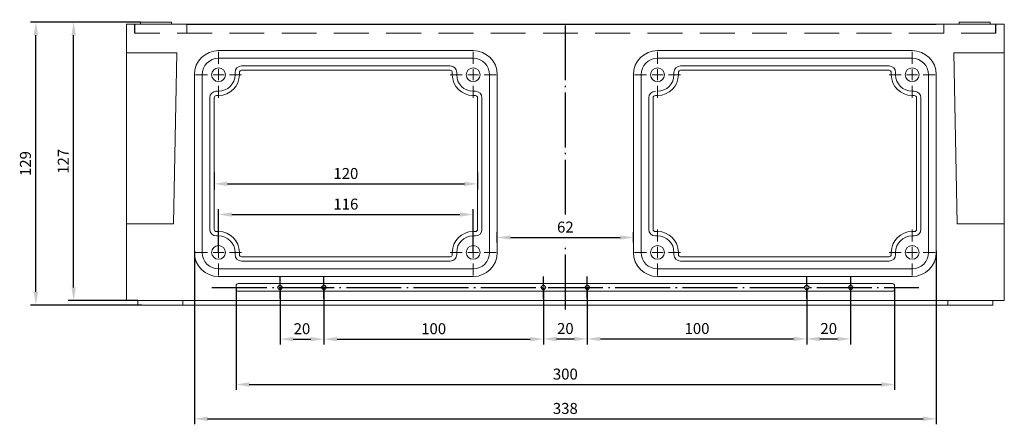
# Model space of a CAD drawing. Extents: x -6071 to -2477, y 453 to 2332.
# Drawn here: x -5323 to -4874, y 913 to 1097 of the extents above; entities that cross this region are included whole.
import ezdxf

# ---------------------------------------------------------------- set-up
doc = ezdxf.new("R2010")
doc.units = 0
doc.header["$LTSCALE"] = 2.5
doc.header["$PDSIZE"] = -5
doc.linetypes.add('CENTER', pattern=[24.5, 20, -2, 0.5, -2])
doc.linetypes.add('HIDDEN', pattern=[9.525, 6.35, -3.175])
doc.layers.get('0').update_dxf_attribs({"linetype": 'CONTINUOUS'})
doc.layers.get('DEFPOINTS').update_dxf_attribs({"linetype": 'CONTINUOUS'})
doc.styles.add('GOST 2.304', font='CS_Gost2304.shx', dxfattribs={"oblique": 15})
doc.styles.add('GOSTW', font='txt.shx', dxfattribs={"oblique": 10})
doc.dimstyles.new('GOST', dxfattribs={"dimscale": 0, "dimtxt": 3, "dimasz": 3, "dimexe": 1.25, "dimexo": 0, "dimtad": 1, "dimtoh": 1, "dimdec": 3, "dimtxsty": 'GOST 2.304', "dimcen": 5, "dimadec": 3, "dimazin": 2, "dimtfac": 0.75, "dimtdec": 4, "dimtmove": 1, "dimatfit": 3, "dimfxl": 1, "dimtolj": 1, "dimarcsym": 0})

# ---------------------------------------------------------------- blocks, each defined once
blk = doc.blocks.new('*D300')
at = {"color": 1, "linetype": 'Continuous', "lineweight": -2}
for p, q in [((-5203.9, 975.12), (-5203.9, 949.07)), ((-5183.9, 975.12), (-5183.9, 949.07)), ((-5197.9, 951.57), (-5189.9, 951.57))]:
    blk.add_line(p, q, dxfattribs=at)
at = {"color": 1, "linetype": 'Continuous'}
for points in [[(-5197.9, 952.57), (-5197.9, 950.57), (-5203.9, 951.57)], [(-5189.9, 952.57), (-5189.9, 950.57), (-5183.9, 951.57)]]:
    blk.add_solid(points, dxfattribs=at)
at = {"layer": 'DEFPOINTS', "color": 0, "linetype": 'Continuous'}
for p in [(-5203.9, 975.12), (-5183.9, 975.12), (-5183.9, 951.57)]:
    blk.add_point(p, dxfattribs=at)
at = {"color": 1, "linetype": 'Continuous', "insert": (-5193.9, 955.67), "char_height": 5, "attachment_point": 5, "style": 'GOSTW'}
blk.add_mtext('20', dxfattribs=at)
blk = doc.blocks.new('*D281')
at = {"color": 1, "linetype": 'Continuous', "lineweight": -2}
for p, q in [((-5183.9, 975.12), (-5183.9, 949.07)), ((-5083.9, 975.12), (-5083.9, 949.07)), ((-5177.9, 951.57), (-5089.9, 951.57))]:
    blk.add_line(p, q, dxfattribs=at)
at = {"color": 1, "linetype": 'Continuous'}
for points in [[(-5177.9, 952.57), (-5177.9, 950.57), (-5183.9, 951.57)], [(-5089.9, 952.57), (-5089.9, 950.57), (-5083.9, 951.57)]]:
    blk.add_solid(points, dxfattribs=at)
at = {"layer": 'DEFPOINTS', "color": 0, "linetype": 'Continuous'}
for p in [(-5183.9, 975.12), (-5083.9, 975.12), (-5083.9, 951.57)]:
    blk.add_point(p, dxfattribs=at)
at = {"color": 1, "linetype": 'Continuous', "insert": (-5133.9, 955.67), "char_height": 5, "attachment_point": 5, "style": 'GOSTW'}
blk.add_mtext('100', dxfattribs=at)
blk = doc.blocks.new('*D301')
at = {"color": 1, "linetype": 'Continuous', "lineweight": -2}
for p, q in [((-5083.9, 975.12), (-5083.9, 949.16)), ((-5063.9, 975.12), (-5063.9, 949.16)), ((-5077.9, 951.66), (-5069.9, 951.66))]:
    blk.add_line(p, q, dxfattribs=at)
at = {"color": 1, "linetype": 'Continuous'}
for points in [[(-5077.9, 952.66), (-5077.9, 950.66), (-5083.9, 951.66)], [(-5069.9, 952.66), (-5069.9, 950.66), (-5063.9, 951.66)]]:
    blk.add_solid(points, dxfattribs=at)
at = {"layer": 'DEFPOINTS', "color": 0, "linetype": 'Continuous'}
for p in [(-5083.9, 975.12), (-5063.9, 975.12), (-5063.9, 951.66)]:
    blk.add_point(p, dxfattribs=at)
at = {"color": 1, "linetype": 'Continuous', "insert": (-5073.9, 955.76), "char_height": 5, "attachment_point": 5, "style": 'GOSTW'}
blk.add_mtext('20', dxfattribs=at)
blk = doc.blocks.new('*D302')
at = {"color": 1, "linetype": 'Continuous', "lineweight": -2}
for p, q in [((-5063.9, 975.12), (-5063.9, 949.16)), ((-4963.9, 975.12), (-4963.9, 949.16)), ((-5057.9, 951.66), (-4969.9, 951.66))]:
    blk.add_line(p, q, dxfattribs=at)
at = {"color": 1, "linetype": 'Continuous'}
for points in [[(-5057.9, 952.66), (-5057.9, 950.66), (-5063.9, 951.66)], [(-4969.9, 952.66), (-4969.9, 950.66), (-4963.9, 951.66)]]:
    blk.add_solid(points, dxfattribs=at)
at = {"layer": 'DEFPOINTS', "color": 0, "linetype": 'Continuous'}
for p in [(-5063.9, 975.12), (-4963.9, 975.12), (-4963.9, 951.66)]:
    blk.add_point(p, dxfattribs=at)
at = {"color": 1, "linetype": 'Continuous', "insert": (-5013.9, 955.76), "char_height": 5, "attachment_point": 5, "style": 'GOSTW'}
blk.add_mtext('100', dxfattribs=at)
blk = doc.blocks.new('*D282')
at = {"color": 1, "linetype": 'Continuous', "lineweight": -2}
for p, q in [((-4963.9, 975.12), (-4963.9, 949.16)), ((-4943.9, 975.12), (-4943.9, 949.16)), ((-4957.9, 951.66), (-4949.9, 951.66))]:
    blk.add_line(p, q, dxfattribs=at)
at = {"color": 1, "linetype": 'Continuous'}
for points in [[(-4957.9, 952.66), (-4957.9, 950.66), (-4963.9, 951.66)], [(-4949.9, 952.66), (-4949.9, 950.66), (-4943.9, 951.66)]]:
    blk.add_solid(points, dxfattribs=at)
at = {"layer": 'DEFPOINTS', "color": 0, "linetype": 'Continuous'}
for p in [(-4963.9, 975.12), (-4943.9, 975.12), (-4943.9, 951.66)]:
    blk.add_point(p, dxfattribs=at)
at = {"color": 1, "linetype": 'Continuous', "insert": (-4953.9, 955.76), "char_height": 5, "attachment_point": 5, "style": 'GOSTW'}
blk.add_mtext('20', dxfattribs=at)
blk = doc.blocks.new('*D303')
at = {"color": 1, "linetype": 'Continuous', "lineweight": -2}
for p, q in [((-5223.9, 975.12), (-5223.9, 928.39)), ((-4923.9, 975.12), (-4923.9, 928.39)), ((-5217.9, 930.89), (-4929.9, 930.89))]:
    blk.add_line(p, q, dxfattribs=at)
at = {"color": 1, "linetype": 'Continuous'}
for points in [[(-5217.9, 931.89), (-5217.9, 929.89), (-5223.9, 930.89)], [(-4929.9, 931.89), (-4929.9, 929.89), (-4923.9, 930.89)]]:
    blk.add_solid(points, dxfattribs=at)
at = {"layer": 'DEFPOINTS', "color": 0, "linetype": 'Continuous'}
for p in [(-5223.9, 975.12), (-4923.9, 975.12), (-4923.9, 930.89)]:
    blk.add_point(p, dxfattribs=at)
at = {"color": 1, "linetype": 'Continuous', "insert": (-5073.9, 934.99), "char_height": 5, "attachment_point": 5, "style": 'GOSTW'}
blk.add_mtext('300', dxfattribs=at)
blk = doc.blocks.new('*D304')
at = {"color": 1, "linetype": 'Continuous', "lineweight": -2}
for p, q in [((-5233.9, 1027.61), (-5233.9, 1019.85)), ((-5113.9, 1027.61), (-5113.9, 1019.85)), ((-5227.9, 1022.35), (-5119.9, 1022.35))]:
    blk.add_line(p, q, dxfattribs=at)
at = {"color": 1, "linetype": 'Continuous'}
for points in [[(-5227.9, 1023.35), (-5227.9, 1021.35), (-5233.9, 1022.35)], [(-5119.9, 1023.35), (-5119.9, 1021.35), (-5113.9, 1022.35)]]:
    blk.add_solid(points, dxfattribs=at)
at = {"layer": 'DEFPOINTS', "color": 0, "linetype": 'Continuous'}
for p in [(-5233.9, 1027.61), (-5113.9, 1027.61), (-5113.9, 1022.35)]:
    blk.add_point(p, dxfattribs=at)
at = {"color": 1, "linetype": 'Continuous', "insert": (-5173.9, 1026.45), "char_height": 5, "attachment_point": 5, "style": 'GOSTW'}
blk.add_mtext('120', dxfattribs=at)
blk = doc.blocks.new('*D283')
at = {"color": 1, "linetype": 'Continuous', "lineweight": -2}
for p, q in [((-5267.4, 1096.12), (-5300.42, 1096.12)), ((-5297.92, 975.12), (-5297.92, 1090.12)), ((-5268.7, 969.12), (-5300.42, 969.12))]:
    blk.add_line(p, q, dxfattribs=at)
at = {"color": 1, "linetype": 'Continuous'}
for points in [[(-5298.92, 1090.12), (-5296.92, 1090.12), (-5297.92, 1096.12)], [(-5298.92, 975.12), (-5296.92, 975.12), (-5297.92, 969.12)]]:
    blk.add_solid(points, dxfattribs=at)
at = {"layer": 'DEFPOINTS', "color": 0, "linetype": 'Continuous'}
for p in [(-5297.92, 1096.12), (-5267.4, 1096.12), (-5268.7, 969.12)]:
    blk.add_point(p, dxfattribs=at)
at = {"color": 1, "linetype": 'Continuous', "insert": (-5302.02, 1032.62), "char_height": 5, "attachment_point": 5, "rotation": 90, "style": 'GOSTW'}
blk.add_mtext('127', dxfattribs=at)
blk = doc.blocks.new('*D305')
at = {"color": 1, "linetype": 'Continuous', "lineweight": -2}
for p, q in [((-5267.4, 1096.12), (-5317.63, 1096.12)), ((-5315.13, 973.12), (-5315.13, 1090.12)), ((-5266.8, 967.12), (-5317.63, 967.12))]:
    blk.add_line(p, q, dxfattribs=at)
at = {"color": 1, "linetype": 'Continuous'}
for points in [[(-5316.13, 1090.12), (-5314.13, 1090.12), (-5315.13, 1096.12)], [(-5316.13, 973.12), (-5314.13, 973.12), (-5315.13, 967.12)]]:
    blk.add_solid(points, dxfattribs=at)
at = {"layer": 'DEFPOINTS', "color": 0, "linetype": 'Continuous'}
for p in [(-5315.13, 1096.12), (-5267.4, 1096.12), (-5266.8, 967.12)]:
    blk.add_point(p, dxfattribs=at)
at = {"color": 1, "linetype": 'Continuous', "insert": (-5319.23, 1031.62), "char_height": 5, "attachment_point": 5, "rotation": 90, "style": 'GOSTW'}
blk.add_mtext('129', dxfattribs=at)
blk = doc.blocks.new('*D306')
at = {"color": 1, "linetype": 'Continuous', "lineweight": -2}
for p, q in [((-5231.9, 991.12), (-5231.9, 1010.88)), ((-5115.9, 991.12), (-5115.9, 1010.88)), ((-5225.9, 1008.38), (-5121.9, 1008.38))]:
    blk.add_line(p, q, dxfattribs=at)
at = {"color": 1, "linetype": 'Continuous'}
for points in [[(-5225.9, 1009.38), (-5225.9, 1007.38), (-5231.9, 1008.38)], [(-5121.9, 1009.38), (-5121.9, 1007.38), (-5115.9, 1008.38)]]:
    blk.add_solid(points, dxfattribs=at)
at = {"layer": 'DEFPOINTS', "color": 0, "linetype": 'Continuous'}
for p in [(-5115.9, 1008.38), (-5231.9, 991.12), (-5115.9, 991.12)]:
    blk.add_point(p, dxfattribs=at)
at = {"color": 1, "linetype": 'Continuous', "insert": (-5173.9, 1012.48), "char_height": 5, "attachment_point": 5, "style": 'GOSTW'}
blk.add_mtext('116', dxfattribs=at)
blk = doc.blocks.new('*D307')
at = {"color": 1, "linetype": 'Continuous', "lineweight": -2}
for p, q in [((-5104.9, 995.7), (-5104.9, 1000.41)), ((-5042.9, 995.7), (-5042.9, 1000.41)), ((-5098.9, 997.91), (-5048.9, 997.91))]:
    blk.add_line(p, q, dxfattribs=at)
at = {"color": 1, "linetype": 'Continuous'}
for points in [[(-5098.9, 998.91), (-5098.9, 996.91), (-5104.9, 997.91)], [(-5048.9, 998.91), (-5048.9, 996.91), (-5042.9, 997.91)]]:
    blk.add_solid(points, dxfattribs=at)
at = {"layer": 'DEFPOINTS', "color": 0, "linetype": 'Continuous'}
for p in [(-5042.9, 997.91), (-5104.9, 995.7), (-5042.9, 995.7)]:
    blk.add_point(p, dxfattribs=at)
at = {"color": 1, "linetype": 'Continuous', "insert": (-5073.9, 1002.01), "char_height": 5, "attachment_point": 5, "style": 'GOSTW'}
blk.add_mtext('62', dxfattribs=at)
blk = doc.blocks.new('*D284')
at = {"color": 1, "linetype": 'Continuous', "lineweight": -2}
for p, q in [((-5242.9, 991.87), (-5242.9, 912.73)), ((-4904.9, 991.87), (-4904.9, 912.73)), ((-5236.9, 915.23), (-4910.9, 915.23))]:
    blk.add_line(p, q, dxfattribs=at)
at = {"color": 1, "linetype": 'Continuous'}
for points in [[(-5236.9, 916.23), (-5236.9, 914.23), (-5242.9, 915.23)], [(-4910.9, 916.23), (-4910.9, 914.23), (-4904.9, 915.23)]]:
    blk.add_solid(points, dxfattribs=at)
at = {"layer": 'DEFPOINTS', "color": 0, "linetype": 'Continuous'}
for p in [(-5242.9, 991.87), (-4904.9, 991.87), (-4904.9, 915.23)]:
    blk.add_point(p, dxfattribs=at)
at = {"color": 1, "linetype": 'Continuous', "insert": (-5073.9, 919.33), "char_height": 5, "attachment_point": 5, "style": 'GOSTW'}
blk.add_mtext('338', dxfattribs=at)

msp = doc.modelspace()

# ---------------------------------------------------------------- linework, layer by layer
at = {"color": 7, "linetype": 'Continuous', "lineweight": 15}
for p, q in [((-5273.8951, 1091.12278), (-5273.89509, 1095.12279)), ((-5261.89509, 1095.12279), (-5273.89509, 1095.12279)), ((-5273.89509, 1095.12279), (-5273.89509, 1080.12279)), ((-5267.39509, 1095.12279), (-5267.39509, 1096.12279)), ((-5267.39509, 1096.12279), (-5253.39509, 1096.12279)), ((-5246.39509, 1095.12279), (-5261.89509, 1095.12279)), ((-5253.39509, 1096.12279), (-5253.39509, 1095.12279)), ((-4885.89509, 1095.12279), (-4904.89509, 1095.12279)), ((-4894.39509, 1095.12279), (-4894.39509, 1096.12279)), ((-4880.39509, 1096.12279), (-4894.39509, 1096.12279)), ((-4873.89509, 1095.12279), (-4885.89509, 1095.12279)), ((-4880.39509, 1096.12279), (-4880.39509, 1095.12279)), ((-4873.89509, 1080.12279), (-4873.89509, 1095.12279)), ((-4873.89509, 1091.12278), (-4873.89509, 1095.12279)), ((-5273.8951, 1091.12278), (-5273.89509, 1080.12279)), ((-4873.89509, 1091.12278), (-4873.89509, 1080.12279)), ((-5273.89509, 1082.12279), (-5250.8951, 1082.12278)), ((-5273.89509, 1082.12279), (-5273.89509, 1004.12279)), ((-5250.8951, 1082.12279), (-5252.39509, 1004.12279)), ((-5231.89509, 1083.12279), (-5115.89509, 1083.12279)), ((-4915.89509, 1083.12279), (-5031.89509, 1083.12279)), ((-4885.93355, 1082.12279), (-4896.89509, 1082.12279)), ((-4896.89509, 1082.12279), (-4895.39509, 1004.12279)), ((-4885.93355, 1082.12279), (-4873.93355, 1082.12279)), ((-4873.89509, 1082.12279), (-4873.89509, 1004.12279)), ((-5231.89509, 1079.62279), (-5115.89509, 1079.62279)), ((-4915.89509, 1079.62279), (-5031.89509, 1079.62279)), ((-5224.39509, 1072.12279), (-5224.39509, 1073.12279)), ((-5222.39509, 1072.12279), (-5222.39509, 1073.12279)), ((-5221.39509, 1076.12279), (-5126.39509, 1076.12279)), ((-5221.39509, 1074.12279), (-5126.39509, 1074.12279)), ((-5125.39509, 1073.12279), (-5125.39509, 1072.12279)), ((-5123.39509, 1073.12279), (-5123.39509, 1072.12279)), ((-5024.39509, 1073.12279), (-5024.39509, 1072.12279)), ((-5022.39509, 1073.12279), (-5022.39509, 1072.12279)), ((-4926.39509, 1076.12279), (-5021.39509, 1076.12279)), ((-4926.39509, 1074.12279), (-5021.39509, 1074.12279)), ((-4925.39509, 1072.12279), (-4925.39509, 1073.12279)), ((-4923.39509, 1072.12279), (-4923.39509, 1073.12279)), ((-5242.89509, 991.12279), (-5242.89509, 1072.12279)), ((-5239.39509, 991.12279), (-5239.39509, 1072.12279)), ((-5108.39509, 1072.12279), (-5108.39509, 991.12279)), ((-5104.89509, 1072.12279), (-5104.89509, 991.12279)), ((-5042.89509, 1072.12279), (-5042.89509, 991.12279)), ((-5039.39509, 1072.12279), (-5039.39509, 991.12279)), ((-4908.39509, 991.12279), (-4908.39509, 1072.12279)), ((-4904.89509, 991.12279), (-4904.89509, 1072.12279)), ((-5232.89509, 1064.62279), (-5231.89509, 1064.62279)), ((-5115.89509, 1064.62279), (-5114.89509, 1064.62279)), ((-4914.89509, 1064.62279), (-4915.89509, 1064.62279)), ((-5235.89509, 1001.62279), (-5235.89509, 1061.62279)), ((-5233.89509, 1001.62279), (-5233.89509, 1061.62279)), ((-5232.89509, 1062.62279), (-5231.89509, 1062.62279)), ((-5115.89509, 1062.62279), (-5114.89509, 1062.62279)), ((-5113.89509, 1061.62279), (-5113.89509, 1001.62279)), ((-5111.89509, 1061.62279), (-5111.89509, 1001.62279)), ((-5035.89509, 1061.62279), (-5035.89509, 1001.62279)), ((-5033.89509, 1061.62279), (-5033.89509, 1001.62279)), ((-5031.89509, 1062.62279), (-5032.89509, 1062.62279)), ((-4914.89509, 1062.62279), (-4915.89509, 1062.62279)), ((-4913.89509, 1001.62279), (-4913.89509, 1061.62279)), ((-4911.89509, 1001.62279), (-4911.89509, 1061.62279)), ((-5273.89509, 1004.12279), (-5273.8951, 995.06824)), ((-5273.89509, 1004.12279), (-5273.89509, 969.12279)), ((-5273.89509, 1004.12279), (-5261.89509, 1004.12279)), ((-5261.89509, 1004.12279), (-5252.39454, 1004.15162)), ((-5231.89509, 1000.62279), (-5232.89509, 1000.62279)), ((-5114.89509, 1000.62279), (-5115.89509, 1000.62279)), ((-5032.89509, 1000.62279), (-5031.89509, 1000.62279)), ((-4915.89509, 1000.62279), (-4914.89509, 1000.62279)), ((-4885.89509, 1004.12279), (-4895.39509, 1004.12279)), ((-4885.89509, 1004.12279), (-4873.89509, 1004.12279)), ((-4873.89509, 969.12279), (-4873.89509, 1004.12279)), ((-4873.89509, 1004.12279), (-4873.89509, 995.06824)), ((-5231.89509, 998.62279), (-5232.89509, 998.62279)), ((-5114.89509, 998.62279), (-5115.89509, 998.62279)), ((-5032.89509, 998.62279), (-5031.89509, 998.62279)), ((-4915.89509, 998.62279), (-4914.89509, 998.62279)), ((-5224.39509, 990.12279), (-5224.39509, 991.12279)), ((-5222.39509, 990.12279), (-5222.39509, 991.12279)), ((-5126.39509, 989.12279), (-5221.39509, 989.12279)), ((-5126.39509, 987.12279), (-5221.39509, 987.12279)), ((-5125.39509, 991.12279), (-5125.39509, 990.12279)), ((-5123.39509, 991.12279), (-5123.39509, 990.12279)), ((-5024.39509, 991.12279), (-5024.39509, 990.12279)), ((-5022.39509, 991.12279), (-5022.39509, 990.12279)), ((-5021.39509, 989.12279), (-4926.39509, 989.12279)), ((-5021.39509, 987.12279), (-4926.39509, 987.12279)), ((-4925.39509, 990.12279), (-4925.39509, 991.12279)), ((-4923.39509, 990.12279), (-4923.39509, 991.12279)), ((-5115.89509, 983.62279), (-5231.89509, 983.62279)), ((-5031.89509, 983.62279), (-4915.89509, 983.62279)), ((-5115.89509, 980.12279), (-5231.89509, 980.12279)), ((-5031.89509, 980.12279), (-4915.89509, 980.12279)), ((-5223.89509, 975.87279), (-5223.89509, 974.37279)), ((-4924.89509, 976.87279), (-5222.89509, 976.87279)), ((-4923.89509, 974.37279), (-4923.89509, 975.87279)), ((-5273.89509, 969.12279), (-5261.89509, 969.12279)), ((-5268.69509, 967.12279), (-5268.6951, 969.12279)), ((-4885.89509, 969.12279), (-5261.89509, 969.12279)), ((-5248.19509, 967.12279), (-5248.19509, 969.12279)), ((-5222.89509, 973.37279), (-4924.89509, 973.37279)), ((-4899.59509, 967.12279), (-4899.59509, 969.12279)), ((-4885.89509, 969.12279), (-4873.89509, 969.12279)), ((-4879.09509, 967.12279), (-4879.09508, 969.12279)), ((-5268.69509, 967.12279), (-5264.89509, 967.12279)), ((-5265.64729, 967.12279), (-5248.19509, 967.12279)), ((-5248.19509, 967.12279), (-5244.39509, 967.12279)), ((-5244.39509, 967.12279), (-4903.39509, 967.12279)), ((-4903.39509, 967.12279), (-4899.59509, 967.12279)), ((-4899.59509, 967.12279), (-4887.39509, 967.12279)), ((-4887.39509, 967.12279), (-4882.89509, 967.12279)), ((-4882.89509, 967.12279), (-4879.09509, 967.12279))]:
    msp.add_line(p, q, dxfattribs=at)
at = {"color": 3, "linetype": 'HIDDEN'}
for p, q in [((-5270.10826, 1091.12278), (-5270.10826, 1095.12279)), ((-4877.68192, 1091.12278), (-4877.68192, 1095.12279))]:
    msp.add_line(p, q, dxfattribs=at)
at = {"color": 3, "linetype": 'HIDDEN', "lineweight": 15}
for p, q in [((-5246.39509, 1091.12278), (-5246.39509, 1095.12279)), ((-4901.39509, 1091.12278), (-4901.39509, 1095.12279)), ((-4877.68192, 1091.12278), (-5270.10826, 1091.12278))]:
    msp.add_line(p, q, dxfattribs=at)
at = {"color": 7, "linetype": 'Continuous'}
msp.add_line((-5246.39509, 1095.12279), (-4904.89509, 1095.12279), dxfattribs=at)
at = {"color": 4, "linetype": 'CENTER', "ltscale": 0.5}
for p, q in [((-5073.89509, 1008.37137), (-5073.89509, 1097.21397)), ((-5073.89509, 965.12279), (-5073.89509, 994.70584)), ((-5234.89395, 975.12279), (-4912.89623, 975.12279))]:
    msp.add_line(p, q, dxfattribs=at)
at = {"color": 0, "linetype": 'Continuous', "lineweight": 0}
for p, q in [((-5231.89509, 1077.12279), (-5231.89509, 1082.62279)), ((-5115.89509, 1077.12279), (-5115.89509, 1082.62279)), ((-5031.89509, 1077.12279), (-5031.89509, 1082.62279)), ((-4915.89509, 1077.12279), (-4915.89509, 1082.62279)), ((-4915.89509, 1077.12279), (-4915.89509, 1082.62279)), ((-5231.89509, 1072.12279), (-5231.89509, 1074.62279)), ((-5115.89509, 1072.12279), (-5115.89509, 1074.62279)), ((-5031.89509, 1072.12279), (-5031.89509, 1074.62279)), ((-4915.89509, 1072.12279), (-4915.89509, 1074.62279)), ((-4915.89509, 1072.12279), (-4915.89509, 1074.62279)), ((-5236.89509, 1072.12279), (-5242.39509, 1072.12279)), ((-5231.89509, 1072.12279), (-5234.39509, 1072.12279)), ((-5231.89509, 1072.12279), (-5231.89509, 1069.62279)), ((-5231.89509, 1072.12279), (-5229.39509, 1072.12279)), ((-5226.89509, 1072.12279), (-5221.39509, 1072.12279)), ((-5120.89509, 1072.12279), (-5126.39509, 1072.12279)), ((-5115.89509, 1072.12279), (-5118.39509, 1072.12279)), ((-5115.89509, 1072.12279), (-5115.89509, 1069.62279)), ((-5115.89509, 1072.12279), (-5113.39509, 1072.12279)), ((-5110.89509, 1072.12279), (-5105.39509, 1072.12279)), ((-5036.89509, 1072.12279), (-5042.39509, 1072.12279)), ((-5031.89509, 1072.12279), (-5034.39509, 1072.12279)), ((-5031.89509, 1072.12279), (-5031.89509, 1069.62279)), ((-5031.89509, 1072.12279), (-5029.39509, 1072.12279)), ((-5026.89509, 1072.12279), (-5021.39509, 1072.12279)), ((-4920.89509, 1072.12279), (-4926.39509, 1072.12279)), ((-4920.89509, 1072.12279), (-4926.39509, 1072.12279)), ((-4915.89509, 1072.12279), (-4918.39509, 1072.12279)), ((-4915.89509, 1072.12279), (-4918.39509, 1072.12279)), ((-4915.89509, 1072.12279), (-4915.89509, 1069.62279)), ((-4915.89509, 1072.12279), (-4913.39509, 1072.12279)), ((-4915.89509, 1072.12279), (-4915.89509, 1069.62279)), ((-4915.89509, 1072.12279), (-4913.39509, 1072.12279)), ((-4910.89509, 1072.12279), (-4905.39509, 1072.12279)), ((-4910.89509, 1072.12279), (-4905.39509, 1072.12279)), ((-5231.89509, 1067.12279), (-5231.89509, 1061.62279)), ((-5115.89509, 1067.12279), (-5115.89509, 1061.62279)), ((-5031.89509, 1067.12279), (-5031.89509, 1061.62279)), ((-4915.89509, 1067.12279), (-4915.89509, 1061.62279)), ((-4915.89509, 1067.12279), (-4915.89509, 1061.62279)), ((-5231.89509, 996.12279), (-5231.89509, 1001.62279)), ((-5115.89509, 996.12279), (-5115.89509, 1001.62279)), ((-5031.89509, 996.12279), (-5031.89509, 1001.62279)), ((-4915.89509, 996.12279), (-4915.89509, 1001.62279)), ((-5231.89509, 991.12279), (-5231.89509, 993.62279)), ((-5115.89509, 991.12279), (-5115.89509, 993.62279)), ((-5031.89509, 991.12279), (-5031.89509, 993.62279)), ((-4915.89509, 991.12279), (-4915.89509, 993.62279)), ((-5236.89509, 991.12279), (-5242.39509, 991.12279)), ((-5231.89509, 991.12279), (-5234.39509, 991.12279)), ((-5231.89509, 991.12279), (-5231.89509, 988.62279)), ((-5231.89509, 991.12279), (-5229.39509, 991.12279)), ((-5226.89509, 991.12279), (-5221.39509, 991.12279)), ((-5120.89509, 991.12279), (-5126.39509, 991.12279)), ((-5115.89509, 991.12279), (-5118.39509, 991.12279)), ((-5115.89509, 991.12279), (-5115.89509, 988.62279)), ((-5115.89509, 991.12279), (-5113.39509, 991.12279)), ((-5110.89509, 991.12279), (-5105.39509, 991.12279)), ((-5036.89509, 991.12279), (-5042.39509, 991.12279)), ((-5031.89509, 991.12279), (-5034.39509, 991.12279)), ((-5031.89509, 991.12279), (-5031.89509, 988.62279)), ((-5031.89509, 991.12279), (-5029.39509, 991.12279)), ((-5026.89509, 991.12279), (-5021.39509, 991.12279)), ((-4920.89509, 991.12279), (-4926.39509, 991.12279)), ((-4915.89509, 991.12279), (-4918.39509, 991.12279)), ((-4915.89509, 991.12279), (-4915.89509, 988.62279)), ((-4915.89509, 991.12279), (-4913.39509, 991.12279)), ((-4910.89509, 991.12279), (-4905.39509, 991.12279)), ((-5231.89509, 986.12279), (-5231.89509, 980.62279)), ((-5115.89509, 986.12279), (-5115.89509, 980.62279)), ((-5031.89509, 986.12279), (-5031.89509, 980.62279)), ((-4915.89509, 986.12279), (-4915.89509, 980.62279))]:
    msp.add_line(p, q, dxfattribs=at)
at = {"color": 4, "linetype": 'CENTER', "ltscale": 0.1}
for p, q in [((-5203.89509, 970.12279), (-5203.89509, 980.12279)), ((-5183.89509, 970.12279), (-5183.89509, 980.12279)), ((-5083.89509, 970.12279), (-5083.89509, 980.12279)), ((-5063.89509, 970.12279), (-5063.89509, 980.12279)), ((-4963.89509, 970.12279), (-4963.89509, 980.12279)), ((-4943.89509, 970.12279), (-4943.89509, 980.12279))]:
    msp.add_line(p, q, dxfattribs=at)
at = {"color": 7, "linetype": 'Continuous', "lineweight": 15}
for centre in [(-5231.89509, 1072.12279), (-5115.89509, 1072.12279), (-5031.89509, 1072.12279), (-4915.89509, 1072.12279), (-5231.89509, 991.12279), (-5115.89509, 991.12279), (-5031.89509, 991.12279), (-4915.89509, 991.12279), (-4915.89509, 991.12279)]:
    msp.add_circle(centre, 3.15, dxfattribs=at)
at = {"color": 7, "linetype": 'Continuous'}
for centre in [(-5203.89509, 975.12279), (-5183.89509, 975.12279), (-5083.89509, 975.12279), (-5063.89509, 975.12279), (-4963.89509, 975.12279), (-4943.89509, 975.12279)]:
    msp.add_circle(centre, 0.95, dxfattribs=at)
at = {"color": 7, "linetype": 'Continuous', "lineweight": 15}
for centre, radius, start, end in [((-5231.89509, 1072.12279), 11, 90, 180), ((-5115.89509, 1072.12279), 11, 0, 90), ((-5031.89509, 1072.12279), 11, 90, 180), ((-4915.89509, 1072.12279), 11, 0, 90), ((-5231.89509, 1072.12279), 7.5, 90, 180), ((-5115.89509, 1072.12279), 7.5, 0, 90), ((-5031.89509, 1072.12279), 7.5, 90, 180), ((-4915.89509, 1072.12279), 7.5, 0, 90), ((-5221.39509, 1073.12279), 3, 90, 180), ((-5221.39509, 1073.12279), 1, 90, 180), ((-5126.39509, 1073.12279), 3, 0, 90), ((-5126.39509, 1073.12279), 1, 0, 90), ((-5021.39509, 1073.12279), 3, 90, 180), ((-5021.39509, 1073.12279), 1, 90, 180), ((-4926.39509, 1073.12279), 3, 0, 90), ((-4926.39509, 1073.12279), 1, 0, 90), ((-5231.89509, 1072.12279), 7.5, 270, 0), ((-5231.89509, 1072.12279), 9.5, 270, 0), ((-5115.89509, 1072.12279), 9.5, 180, 270), ((-5115.89509, 1072.12279), 7.5, 180, 270), ((-5031.89509, 1072.12279), 7.5, 270, 0), ((-5031.89509, 1072.12279), 9.5, 270, 0), ((-4915.89509, 1072.12279), 9.5, 180, 270), ((-4915.89509, 1072.12279), 7.5, 180, 270), ((-5232.89509, 1061.62279), 3, 90, 180), ((-5114.89509, 1061.62279), 3, 0, 90), ((-5032.89509, 1061.62279), 3, 90, 180), ((-4914.89509, 1061.62279), 3, 0, 90), ((-5232.89509, 1061.62279), 1, 90, 180), ((-5114.89509, 1061.62279), 1, 0, 90), ((-5032.89509, 1061.62279), 1, 90, 180), ((-4914.89509, 1061.62279), 1, 0, 90), ((-5232.89509, 1001.62279), 3, 180, 270), ((-5232.89509, 1001.62279), 1, 180, 270), ((-5231.89509, 991.12279), 9.5, 0, 90), ((-5115.89509, 991.12279), 9.5, 90, 180), ((-5114.89509, 1001.62279), 3, 270, 0), ((-5114.89509, 1001.62279), 1, 270, 0), ((-5032.89509, 1001.62279), 3, 180, 270), ((-5032.89509, 1001.62279), 1, 180, 270), ((-5031.89509, 991.12279), 9.5, 0, 90), ((-4915.89509, 991.12279), 9.5, 90, 180), ((-4914.89509, 1001.62279), 3, 270, 0), ((-4914.89509, 1001.62279), 1, 270, 0), ((-5231.89509, 991.12279), 7.5, 0, 90), ((-5115.89509, 991.12279), 7.5, 90, 180), ((-5031.89509, 991.12279), 7.5, 0, 90), ((-4915.89509, 991.12279), 7.5, 90, 180), ((-5231.89509, 991.12279), 11, 180, 270), ((-5231.89509, 991.12279), 7.5, 180, 270), ((-5221.39509, 990.12279), 3, 180, 270), ((-5221.39509, 990.12279), 1, 180, 270), ((-5126.39509, 990.12279), 3, 270, 0), ((-5126.39509, 990.12279), 1, 270, 0), ((-5115.89509, 991.12279), 11, 270, 0), ((-5115.89509, 991.12279), 7.5, 270, 0), ((-5031.89509, 991.12279), 11, 180, 270), ((-5031.89509, 991.12279), 7.5, 180, 270), ((-5021.39509, 990.12279), 3, 180, 270), ((-5021.39509, 990.12279), 1, 180, 270), ((-4926.39509, 990.12279), 3, 270, 0), ((-4926.39509, 990.12279), 1, 270, 0), ((-4915.89509, 991.12279), 11, 270, 0), ((-4915.89509, 991.12279), 7.5, 270, 0), ((-5222.89509, 975.87279), 1, 90, 180), ((-5222.89509, 974.37279), 1, 180, 270), ((-4924.89509, 975.87279), 1, 0, 90), ((-4924.89509, 974.37279), 1, 270, 0)]:
    msp.add_arc(centre, radius, start, end, dxfattribs=at)

# ---------------------------------------------------------------- dimensions: what is measured, and where the dimension line sits
at = {"color": 7, "linetype": 'Continuous'}
for base, p1, picture, middle in [((-5315.12649, 1096.12279), (-5266.79509, 967.12279), '*D305', (-5319.22649, 1031.62279)), ((-5297.92338, 1096.12279), (-5268.6951, 969.12279), '*D283', (-5302.02338, 1032.62279))]:
    dim = msp.add_linear_dim(base=base, p1=p1, p2=(-5267.39509, 1096.12279), angle=90, dimstyle='GOST', override={"dimscale": 2, "dimtxt": 2.5, "dimgap": 0.8, "dimtoh": 0, "dimtxsty": 'GOSTW', "dimclrd": 1, "dimclre": 1, "dimclrt": 1, "dimaunit": 1, "dimadec": 4, "dimtmove": 0, "dimatfit": 2, "dimtolj": 0}, dxfattribs=at)
    dim.commit()
    dim.dimension.update_dxf_attribs({"geometry": picture, "text_midpoint": middle})
for base, p1, p2, picture, middle in [((-5113.89509, 1022.34602), (-5233.89509, 1027.61043), (-5113.89509, 1027.61043), '*D304', (-5173.89509, 1026.44602)), ((-5115.89509, 1008.38435), (-5231.89509, 991.12279), (-5115.89509, 991.12279), '*D306', (-5173.89509, 1012.48435)), ((-5042.89509, 997.91392), (-5104.89509, 995.69725), (-5042.89509, 995.69725), '*D307', (-5073.89509, 1002.01392)), ((-4923.89509, 930.88621), (-5223.89509, 975.12279), (-4923.89509, 975.12279), '*D303', (-5073.89509, 934.98621)), ((-5183.89509, 951.56728), (-5203.89509, 975.12279), (-5183.89509, 975.12279), '*D300', (-5193.89509, 955.66728)), ((-5083.89509, 951.56728), (-5183.89509, 975.12279), (-5083.89509, 975.12279), '*D281', (-5133.89509, 955.66728)), ((-5063.89509, 951.66235), (-5083.89509, 975.12279), (-5063.89509, 975.12279), '*D301', (-5073.89509, 955.76235)), ((-4963.89509, 951.66235), (-5063.89509, 975.12279), (-4963.89509, 975.12279), '*D302', (-5013.89509, 955.76235)), ((-4943.89509, 951.66235), (-4963.89509, 975.12279), (-4943.89509, 975.12279), '*D282', (-4953.89509, 955.76235))]:
    dim = msp.add_linear_dim(base=base, p1=p1, p2=p2, dimstyle='GOST', override={"dimscale": 2, "dimtxt": 2.5, "dimgap": 0.8, "dimtoh": 0, "dimtxsty": 'GOSTW', "dimclrd": 1, "dimclre": 1, "dimclrt": 1, "dimaunit": 1, "dimadec": 4, "dimtmove": 0, "dimatfit": 2, "dimtolj": 0}, dxfattribs=at)
    dim.commit()
    dim.dimension.update_dxf_attribs({"geometry": picture, "text_midpoint": middle})
dim = msp.add_linear_dim(base=(-4904.89509, 915.23299), p1=(-5242.89509, 991.87279), p2=(-4904.89509, 991.87279), dimstyle='GOST', override={"dimscale": 2, "dimtxt": 2.5, "dimgap": 0.8, "dimtoh": 0, "dimtxsty": 'GOSTW', "dimclrd": 1, "dimclre": 1, "dimclrt": 1, "dimaunit": 1, "dimadec": 4, "dimtmove": 0, "dimatfit": 2, "dimtolj": 0}, dxfattribs=at)
dim.commit()
dim.dimension.update_dxf_attribs({"geometry": '*D284', "text_midpoint": (-5073.89509, 915.23299), "dimtype": 160})

doc.saveas('drawing.dxf')
